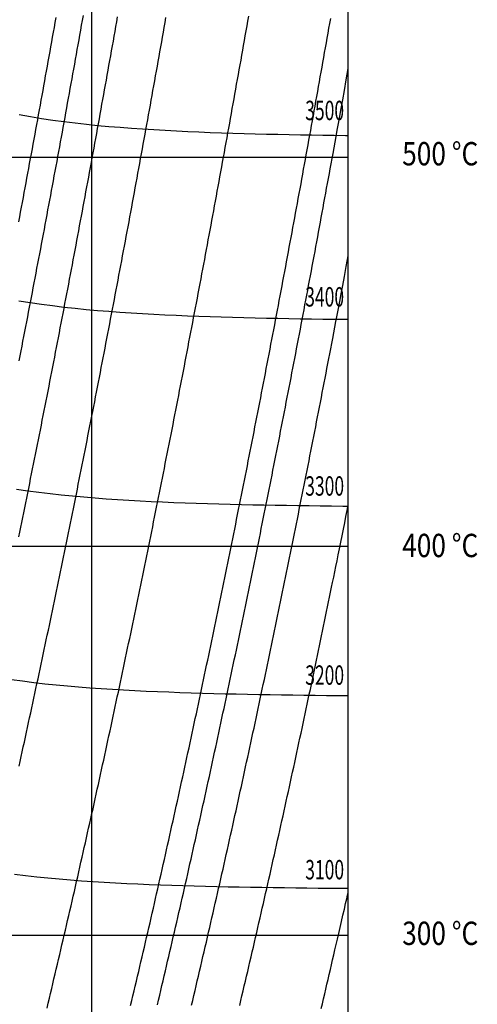
# Model space of a CAD drawing. Extents: x -45 to 627, y -42 to 829.
# Drawn here: x 509 to 627, y 282 to 535 of the extents above; entities that cross this region are included whole.
import ezdxf

# ---------------------------------------------------------------- set-up
doc = ezdxf.new("R2010")
doc.units = 0
doc.linetypes.add('ACAD_ISO02W100', pattern=[15, 12, -3])
doc.layers.get('0').update_dxf_attribs({"linetype": 'CONTINUOUS'})
for name, color, linetype in [('DEC10', 9, 'ACAD_ISO02W100'), ('EVONAL', 7, 'CONTINUOUS'), ('HVEKONY', 7, 'CONTINUOUS'), ('HVONAL', 2, 'CONTINUOUS'), ('KERET', 6, 'CONTINUOUS'), ('VEKONY', 7, 'CONTINUOUS')]:
    doc.layers.add(name, color=color, linetype=linetype)
doc.styles.get("Standard").update_dxf_attribs({"font": 'isocp.shx', "width": 1.1})

msp = doc.modelspace()

# ---------------------------------------------------------------- linework, layer by layer
at = {"layer": 'DEC10'}
for points in [[(509.24, 483.38), (509.47, 484.63), (509.71, 485.88), (509.94, 487.13), (510.17, 488.38), (510.41, 489.63), (510.64, 490.88), (510.87, 492.13), (511.11, 493.38), (511.34, 494.63), (511.57, 495.88), (511.8, 497.13), (512.03, 498.38), (512.27, 499.63), (512.5, 500.88), (512.73, 502.13), (512.96, 503.38), (513.19, 504.63), (513.42, 505.88), (513.65, 507.13), (513.88, 508.38), (514.1, 509.63), (514.33, 510.88), (514.56, 512.13), (514.79, 513.38), (515.02, 514.63), (515.24, 515.88), (515.47, 517.13), (515.7, 518.38), (515.92, 519.63), (516.15, 520.88), (516.38, 522.13), (516.6, 523.38), (516.83, 524.63), (517.05, 525.88), (517.28, 527.13), (517.5, 528.38), (517.73, 529.63), (517.95, 530.88), (518.17, 532.13), (518.4, 533.38), (518.62, 534.63), (518.84, 535.88)], [(538.01, 281.88), (538.31, 283.13), (538.6, 284.38), (538.9, 285.63), (539.19, 286.88), (539.49, 288.13), (539.78, 289.38), (540.08, 290.63), (540.37, 291.88), (540.66, 293.13), (540.96, 294.38), (541.25, 295.63), (541.54, 296.88), (541.83, 298.13), (542.12, 299.38), (542.41, 300.63), (542.7, 301.88), (542.99, 303.13), (543.27, 304.38), (543.56, 305.63), (543.85, 306.88), (544.13, 308.13), (544.42, 309.38), (544.7, 310.63), (544.99, 311.88), (545.27, 313.13), (545.56, 314.38), (545.84, 315.63), (546.12, 316.88), (546.41, 318.13), (546.69, 319.38), (546.97, 320.63), (547.25, 321.88), (547.53, 323.13), (547.81, 324.38), (548.09, 325.63), (548.37, 326.88), (548.64, 328.13), (548.92, 329.38), (549.2, 330.63), (549.48, 331.88), (549.75, 333.13), (550.03, 334.38), (550.3, 335.63), (550.58, 336.88), (550.85, 338.13), (551.13, 339.38), (551.4, 340.63), (551.67, 341.88), (551.95, 343.13), (552.22, 344.38), (552.49, 345.63), (552.76, 346.88), (553.03, 348.13), (553.3, 349.38), (553.57, 350.63), (553.84, 351.88), (554.11, 353.13), (554.37, 354.38), (554.64, 355.63), (554.91, 356.88), (555.18, 358.13), (555.44, 359.38), (555.71, 360.63), (555.98, 361.88), (556.24, 363.13), (556.51, 364.38), (556.77, 365.63), (557.04, 366.88), (557.3, 368.13), (557.56, 369.38), (557.83, 370.63), (558.09, 371.88), (558.35, 373.13), (558.62, 374.38), (558.88, 375.63), (559.14, 376.88), (559.4, 378.13), (559.66, 379.38), (559.92, 380.63), (560.18, 381.88), (560.44, 383.13), (560.7, 384.38), (560.95, 385.63), (561.21, 386.88), (561.47, 388.13), (561.73, 389.38), (561.98, 390.63), (562.24, 391.88), (562.5, 393.13), (562.75, 394.38), (563.01, 395.63), (563.26, 396.88), (563.51, 398.13), (563.77, 399.38), (564.02, 400.63), (564.27, 401.88), (564.53, 403.13), (564.78, 404.38), (565.03, 405.63), (565.28, 406.88), (565.53, 408.13), (565.79, 409.38), (566.04, 410.63), (566.29, 411.88), (566.54, 413.13), (566.79, 414.38), (567.03, 415.63), (567.28, 416.88), (567.53, 418.13), (567.78, 419.38), (568.03, 420.63), (568.27, 421.88), (568.52, 423.13), (568.77, 424.38), (569.01, 425.63), (569.26, 426.88), (569.5, 428.13), (569.75, 429.38), (569.99, 430.63), (570.24, 431.88), (570.48, 433.13), (570.73, 434.38), (570.97, 435.63), (571.21, 436.88), (571.46, 438.13), (571.7, 439.38), (571.94, 440.63), (572.18, 441.88), (572.42, 443.13), (572.67, 444.38), (572.91, 445.63), (573.15, 446.88), (573.39, 448.13), (573.63, 449.38), (573.87, 450.63), (574.11, 451.88), (574.34, 453.13), (574.58, 454.38), (574.82, 455.63), (575.06, 456.88), (575.3, 458.13), (575.53, 459.38), (575.77, 460.63), (576.01, 461.88), (576.24, 463.13), (576.48, 464.38), (576.72, 465.63), (576.95, 466.88), (577.19, 468.13), (577.42, 469.38), (577.66, 470.63), (577.89, 471.88), (578.12, 473.13), (578.36, 474.38), (578.59, 475.63), (578.82, 476.88), (579.06, 478.13), (579.29, 479.38), (579.52, 480.63), (579.75, 481.88), (579.98, 483.13), (580.22, 484.38), (580.45, 485.63), (580.68, 486.88), (580.91, 488.13), (581.14, 489.38), (581.37, 490.63), (581.6, 491.88), (581.83, 493.13), (582.06, 494.38), (582.28, 495.63), (582.51, 496.88), (582.74, 498.13), (582.97, 499.38), (583.2, 500.63), (583.42, 501.88), (583.65, 503.13), (583.88, 504.38), (584.1, 505.63), (584.33, 506.88), (584.56, 508.13), (584.78, 509.38), (585.01, 510.63), (585.23, 511.88), (585.46, 513.13), (585.68, 514.38), (585.9, 515.63), (586.13, 516.88), (586.35, 518.13), (586.58, 519.38), (586.8, 520.63), (587.02, 521.88), (587.24, 523.13), (587.47, 524.38), (587.69, 525.63), (587.91, 526.88), (588.13, 528.13), (588.35, 529.38), (588.57, 530.63), (588.8, 531.88), (589.02, 533.13), (589.24, 534.38), (589.46, 535.63)]]:
    msp.add_lwpolyline(points, dxfattribs=at)
at = {"layer": 'EVONAL'}
for p, q in [((528, 0), (528, 800)), ((0, 500), (594, 500)), ((0, 400), (594, 400)), ((0, 300), (594, 300))]:
    msp.add_line(p, q, dxfattribs=at)
at = {"layer": 'HVEKONY'}
for points in [[(594, 458.22), (593.24, 458.23), (590.33, 458.26), (587.43, 458.29), (584.53, 458.33), (581.63, 458.38), (578.73, 458.42), (575.83, 458.48), (572.93, 458.53), (570.03, 458.6), (567.13, 458.67), (564.23, 458.74), (561.33, 458.83), (558.43, 458.92), (555.53, 459.02), (552.64, 459.13), (549.74, 459.25), (546.84, 459.39), (543.95, 459.54), (541.05, 459.7), (538.16, 459.88), (535.26, 460.08), (532.37, 460.29), (529.48, 460.53), (526.59, 460.79), (523.7, 461.08), (520.82, 461.39), (517.93, 461.74), (515.04, 462.12), (512.16, 462.54), (509.28, 463)], [(594, 410.2), (592.61, 410.22), (589.71, 410.25), (586.8, 410.28), (583.9, 410.31), (581, 410.35), (578.1, 410.4), (575.2, 410.44), (572.3, 410.5), (569.4, 410.55), (566.5, 410.62), (563.6, 410.69), (560.7, 410.76), (557.8, 410.85), (554.9, 410.94), (552.01, 411.04), (549.11, 411.15), (546.21, 411.28), (543.32, 411.41), (540.42, 411.56), (537.53, 411.72), (534.63, 411.9), (531.74, 412.1), (528.85, 412.31), (525.96, 412.55), (523.07, 412.81), (520.18, 413.1), (517.3, 413.42), (514.41, 413.77), (511.53, 414.15), (508.65, 414.57)], [(594, 361.48), (591.29, 361.5), (588.39, 361.53), (585.49, 361.56), (582.59, 361.6), (579.69, 361.63), (576.79, 361.68), (573.89, 361.72), (570.99, 361.77), (568.09, 361.83), (565.18, 361.89), (562.29, 361.95), (559.39, 362.03), (556.49, 362.11), (553.59, 362.19), (550.69, 362.29), (547.79, 362.4), (544.9, 362.51), (542, 362.64), (539.11, 362.78), (536.21, 362.94), (533.32, 363.11), (530.43, 363.3), (527.53, 363.5), (524.64, 363.73), (521.75, 363.97), (518.87, 364.24), (515.98, 364.54), (513.1, 364.87), (510.21, 365.23), (507.33, 365.62)], [(594, 311.94), (592.07, 311.95), (589.17, 311.98), (586.27, 312), (583.37, 312.03), (580.47, 312.07), (577.57, 312.1), (574.66, 312.14), (571.76, 312.19), (568.86, 312.23), (565.96, 312.28), (563.06, 312.34), (560.16, 312.4), (557.27, 312.47), (554.37, 312.55), (551.47, 312.63), (548.57, 312.73), (545.67, 312.83), (542.78, 312.94), (539.88, 313.06), (536.99, 313.2), (534.09, 313.35), (531.2, 313.51), (528.31, 313.69), (525.41, 313.88), (522.52, 314.1), (519.64, 314.34), (516.75, 314.6), (513.86, 314.89), (510.98, 315.2), (508.1, 315.55)]]:
    msp.add_lwpolyline(points, dxfattribs=at)
at = {"layer": 'HVONAL'}
msp.add_lwpolyline([(594, 505.51), (593.27, 505.52), (590.37, 505.56), (587.47, 505.6), (584.57, 505.64), (581.67, 505.69), (578.77, 505.74), (575.87, 505.8), (572.97, 505.86), (570.07, 505.93), (567.17, 506.01), (564.27, 506.1), (561.37, 506.19), (558.47, 506.29), (555.58, 506.41), (552.68, 506.53), (549.78, 506.67), (546.88, 506.82), (543.99, 506.99), (541.09, 507.17), (538.2, 507.37), (535.31, 507.59), (532.42, 507.83), (529.52, 508.09), (526.64, 508.38), (523.75, 508.71), (520.86, 509.06), (517.98, 509.44), (515.09, 509.87), (512.21, 510.34), (509.33, 510.85)], dxfattribs=at)
at = {"layer": 'KERET'}
msp.add_line((594, 0), (594, 800), dxfattribs=at)
at = {"layer": 'VEKONY'}
for points in [[(509.24, 402.34), (509.5, 403.59), (509.75, 404.84), (510.01, 406.09), (510.27, 407.34), (510.52, 408.59), (510.77, 409.84), (511.03, 411.09), (511.28, 412.34), (511.53, 413.59), (511.79, 414.84), (512.04, 416.09), (512.29, 417.34), (512.54, 418.59), (512.79, 419.84), (513.05, 421.09), (513.3, 422.34), (513.55, 423.59), (513.8, 424.84), (514.04, 426.09), (514.29, 427.34), (514.54, 428.59), (514.79, 429.84), (515.04, 431.09), (515.29, 432.34), (515.53, 433.59), (515.78, 434.84), (516.03, 436.09), (516.27, 437.34), (516.52, 438.59), (516.76, 439.84), (517.01, 441.09), (517.25, 442.34), (517.5, 443.59), (517.74, 444.84), (517.98, 446.09), (518.23, 447.34), (518.47, 448.59), (518.71, 449.84), (518.95, 451.09), (519.19, 452.34), (519.44, 453.59), (519.68, 454.84), (519.92, 456.09), (520.16, 457.34), (520.4, 458.59), (520.64, 459.84), (520.88, 461.09), (521.12, 462.34), (521.35, 463.59), (521.59, 464.84), (521.83, 466.09), (522.07, 467.34), (522.31, 468.59), (522.54, 469.84), (522.78, 471.09), (523.02, 472.34), (523.25, 473.59), (523.49, 474.84), (523.72, 476.09), (523.96, 477.34), (524.19, 478.59), (524.43, 479.84), (524.66, 481.09), (524.89, 482.34), (525.13, 483.59), (525.36, 484.84), (525.59, 486.09), (525.83, 487.34), (526.06, 488.59), (526.29, 489.84), (526.52, 491.09), (526.75, 492.34), (526.99, 493.59), (527.22, 494.84), (527.45, 496.09), (527.68, 497.34), (527.91, 498.59), (528.14, 499.84), (528.37, 501.09), (528.6, 502.34), (528.82, 503.59), (529.05, 504.84), (529.28, 506.09), (529.51, 507.34), (529.74, 508.59), (529.96, 509.84), (530.19, 511.09), (530.42, 512.34), (530.64, 513.59), (530.87, 514.84), (531.1, 516.09), (531.32, 517.34), (531.55, 518.59), (531.77, 519.84), (532, 521.09), (532.22, 522.34), (532.44, 523.59), (532.67, 524.84), (532.89, 526.09), (533.12, 527.34), (533.34, 528.59), (533.56, 529.84), (533.78, 531.09), (534.01, 532.34), (534.23, 533.59), (534.45, 534.84), (534.67, 536.09)], [(509.3, 343.38), (509.57, 344.62), (509.85, 345.88), (510.12, 347.12), (510.4, 348.38), (510.67, 349.62), (510.94, 350.88), (511.22, 352.12), (511.49, 353.38), (511.76, 354.62), (512.03, 355.88), (512.3, 357.12), (512.57, 358.38), (512.84, 359.62), (513.11, 360.88), (513.38, 362.12), (513.65, 363.38), (513.92, 364.62), (514.18, 365.88), (514.45, 367.12), (514.72, 368.38), (514.99, 369.62), (515.26, 370.88), (515.52, 372.12), (515.79, 373.38), (516.05, 374.62), (516.32, 375.88), (516.58, 377.12), (516.85, 378.38), (517.11, 379.62), (517.37, 380.88), (517.63, 382.12), (517.9, 383.38), (518.16, 384.62), (518.42, 385.88), (518.68, 387.12), (518.94, 388.38), (519.2, 389.62), (519.46, 390.88), (519.72, 392.12), (519.97, 393.38), (520.23, 394.62), (520.49, 395.88), (520.75, 397.12), (521, 398.38), (521.26, 399.62), (521.51, 400.88), (521.77, 402.12), (522.02, 403.38), (522.28, 404.62), (522.53, 405.88), (522.79, 407.12), (523.04, 408.38), (523.29, 409.62), (523.55, 410.88), (523.8, 412.12), (524.05, 413.38), (524.3, 414.62), (524.55, 415.88), (524.8, 417.12), (525.05, 418.38), (525.3, 419.62), (525.55, 420.88), (525.8, 422.12), (526.05, 423.38), (526.3, 424.62), (526.55, 425.88), (526.79, 427.12), (527.04, 428.38), (527.29, 429.62), (527.54, 430.88), (527.78, 432.12), (528.03, 433.38), (528.27, 434.62), (528.52, 435.88), (528.76, 437.12), (529.01, 438.38), (529.25, 439.62), (529.49, 440.88), (529.74, 442.12), (529.98, 443.38), (530.22, 444.62), (530.47, 445.88), (530.71, 447.12), (530.95, 448.38), (531.19, 449.62), (531.43, 450.88), (531.67, 452.12), (531.91, 453.38), (532.15, 454.62), (532.39, 455.88), (532.63, 457.12), (532.87, 458.38), (533.11, 459.62), (533.35, 460.88), (533.59, 462.12), (533.82, 463.38), (534.06, 464.62), (534.3, 465.88), (534.54, 467.12), (534.77, 468.38), (535.01, 469.62), (535.24, 470.88), (535.48, 472.12), (535.71, 473.38), (535.95, 474.62), (536.18, 475.88), (536.42, 477.12), (536.65, 478.38), (536.89, 479.62), (537.12, 480.88), (537.35, 482.12), (537.59, 483.38), (537.82, 484.62), (538.05, 485.88), (538.28, 487.12), (538.51, 488.38), (538.74, 489.62), (538.98, 490.88), (539.21, 492.12), (539.44, 493.38), (539.67, 494.62), (539.9, 495.88), (540.13, 497.12), (540.35, 498.38), (540.58, 499.62), (540.81, 500.88), (541.04, 502.12), (541.27, 503.38), (541.5, 504.62), (541.72, 505.88), (541.95, 507.12), (542.18, 508.38), (542.4, 509.62), (542.63, 510.88), (542.86, 512.12), (543.08, 513.38), (543.31, 514.62), (543.53, 515.88), (543.76, 517.12), (543.98, 518.38), (544.21, 519.62), (544.43, 520.88), (544.66, 522.12), (544.88, 523.38), (545.1, 524.62), (545.33, 525.88), (545.55, 527.12), (545.77, 528.38), (545.99, 529.62), (546.21, 530.88), (546.44, 532.12), (546.66, 533.38), (546.88, 534.62), (547.1, 535.88)], [(509.35, 447.67), (509.6, 448.92), (509.84, 450.17), (510.08, 451.42), (510.32, 452.67), (510.57, 453.92), (510.81, 455.17), (511.05, 456.42), (511.29, 457.67), (511.53, 458.92), (511.77, 460.17), (512.01, 461.42), (512.25, 462.67), (512.49, 463.92), (512.73, 465.17), (512.97, 466.42), (513.21, 467.67), (513.45, 468.92), (513.69, 470.17), (513.92, 471.42), (514.16, 472.67), (514.4, 473.92), (514.63, 475.17), (514.87, 476.42), (515.11, 477.67), (515.34, 478.92), (515.58, 480.17), (515.81, 481.42), (516.05, 482.67), (516.28, 483.92), (516.51, 485.17), (516.75, 486.42), (516.98, 487.67), (517.21, 488.92), (517.45, 490.17), (517.68, 491.42), (517.91, 492.67), (518.14, 493.92), (518.37, 495.17), (518.61, 496.42), (518.84, 497.67), (519.07, 498.92), (519.3, 500.17), (519.53, 501.42), (519.76, 502.67), (519.99, 503.92), (520.22, 505.17), (520.44, 506.42), (520.67, 507.67), (520.9, 508.92), (521.13, 510.17), (521.36, 511.42), (521.58, 512.66), (521.81, 513.91), (522.04, 515.16), (522.26, 516.41), (522.49, 517.66), (522.72, 518.91), (522.94, 520.16), (523.17, 521.41), (523.39, 522.66), (523.62, 523.91), (523.84, 525.16), (524.07, 526.41), (524.29, 527.66), (524.51, 528.91), (524.74, 530.16), (524.96, 531.41), (525.18, 532.66), (525.41, 533.91), (525.63, 535.16), (525.85, 536.41)], [(516.5, 281.23), (516.8, 282.48), (517.1, 283.73), (517.4, 284.98), (517.7, 286.23), (517.99, 287.48), (518.29, 288.73), (518.59, 289.98), (518.88, 291.23), (519.18, 292.48), (519.47, 293.73), (519.77, 294.98), (520.06, 296.23), (520.35, 297.48), (520.64, 298.73), (520.94, 299.98), (521.23, 301.23), (521.52, 302.48), (521.81, 303.73), (522.1, 304.98), (522.39, 306.23), (522.67, 307.48), (522.96, 308.73), (523.25, 309.98), (523.54, 311.23), (523.82, 312.48), (524.11, 313.73), (524.39, 314.98), (524.68, 316.23), (524.96, 317.48), (525.24, 318.73), (525.53, 319.98), (525.81, 321.23), (526.09, 322.48), (526.37, 323.73), (526.65, 324.98), (526.93, 326.23), (527.21, 327.48), (527.49, 328.73), (527.77, 329.98), (528.05, 331.23), (528.33, 332.48), (528.6, 333.73), (528.88, 334.98), (529.16, 336.23), (529.43, 337.48), (529.71, 338.73), (529.98, 339.98), (530.26, 341.23), (530.53, 342.48), (530.81, 343.73), (531.08, 344.98), (531.35, 346.23), (531.62, 347.48), (531.9, 348.73), (532.17, 349.98), (532.44, 351.23), (532.71, 352.48), (532.98, 353.73), (533.24, 354.98), (533.51, 356.23), (533.78, 357.48), (534.05, 358.73), (534.32, 359.98), (534.58, 361.23), (534.85, 362.48), (535.12, 363.73), (535.38, 364.98), (535.65, 366.23), (535.91, 367.48), (536.18, 368.73), (536.45, 369.98), (536.71, 371.23), (536.97, 372.48), (537.24, 373.73), (537.5, 374.98), (537.76, 376.23), (538.02, 377.48), (538.29, 378.73), (538.55, 379.98), (538.81, 381.23), (539.07, 382.48), (539.33, 383.73), (539.59, 384.98), (539.85, 386.23), (540.1, 387.48), (540.36, 388.73), (540.62, 389.98), (540.88, 391.23), (541.13, 392.48), (541.39, 393.73), (541.65, 394.98), (541.9, 396.23), (542.16, 397.48), (542.41, 398.73), (542.67, 399.98), (542.92, 401.23), (543.17, 402.48), (543.43, 403.73), (543.68, 404.98), (543.93, 406.23), (544.18, 407.48), (544.44, 408.73), (544.69, 409.98), (544.94, 411.23), (545.19, 412.48), (545.44, 413.73), (545.69, 414.98), (545.94, 416.23), (546.19, 417.48), (546.44, 418.73), (546.69, 419.98), (546.93, 421.23), (547.18, 422.48), (547.43, 423.73), (547.68, 424.98), (547.92, 426.23), (548.17, 427.48), (548.42, 428.73), (548.66, 429.98), (548.91, 431.23), (549.15, 432.48), (549.4, 433.73), (549.64, 434.98), (549.88, 436.23), (550.13, 437.48), (550.37, 438.73), (550.61, 439.98), (550.86, 441.23), (551.1, 442.48), (551.34, 443.73), (551.58, 444.98), (551.82, 446.23), (552.06, 447.48), (552.3, 448.73), (552.54, 449.98), (552.78, 451.23), (553.02, 452.48), (553.26, 453.73), (553.5, 454.98), (553.74, 456.23), (553.98, 457.48), (554.22, 458.73), (554.45, 459.98), (554.69, 461.23), (554.93, 462.48), (555.17, 463.73), (555.4, 464.98), (555.64, 466.23), (555.87, 467.48), (556.11, 468.73), (556.34, 469.98), (556.58, 471.23), (556.81, 472.48), (557.05, 473.73), (557.28, 474.98), (557.52, 476.23), (557.75, 477.48), (557.98, 478.73), (558.21, 479.98), (558.45, 481.23), (558.68, 482.48), (558.91, 483.73), (559.14, 484.98), (559.37, 486.23), (559.6, 487.48), (559.83, 488.73), (560.06, 489.98), (560.29, 491.23), (560.52, 492.48), (560.75, 493.73), (560.98, 494.98), (561.21, 496.23), (561.44, 497.48), (561.67, 498.73), (561.9, 499.98), (562.12, 501.23), (562.35, 502.48), (562.58, 503.73), (562.81, 504.98), (563.03, 506.23), (563.26, 507.48), (563.49, 508.73), (563.71, 509.98), (563.94, 511.23), (564.16, 512.48), (564.39, 513.73), (564.61, 514.98), (564.84, 516.23), (565.06, 517.48), (565.28, 518.73), (565.51, 519.98), (565.73, 521.23), (565.95, 522.48), (566.18, 523.73), (566.4, 524.98), (566.62, 526.23), (566.84, 527.48), (567.07, 528.73), (567.29, 529.98), (567.51, 531.23), (567.73, 532.48), (567.95, 533.73), (568.17, 534.98), (568.39, 536.23)], [(544.88, 282.01), (545.18, 283.26), (545.48, 284.51), (545.77, 285.76), (546.07, 287.01), (546.36, 288.26), (546.66, 289.51), (546.95, 290.76), (547.24, 292.01), (547.53, 293.26), (547.83, 294.51), (548.12, 295.76), (548.41, 297.01), (548.7, 298.26), (548.99, 299.51), (549.28, 300.76), (549.57, 302.01), (549.85, 303.26), (550.14, 304.51), (550.43, 305.76), (550.71, 307.01), (551, 308.26), (551.29, 309.51), (551.57, 310.76), (551.85, 312.01), (552.14, 313.26), (552.42, 314.51), (552.7, 315.76), (552.99, 317.01), (553.27, 318.26), (553.55, 319.51), (553.83, 320.76), (554.11, 322.01), (554.39, 323.26), (554.67, 324.51), (554.95, 325.76), (555.23, 327.01), (555.5, 328.26), (555.78, 329.51), (556.06, 330.76), (556.34, 332.01), (556.61, 333.26), (556.89, 334.51), (557.16, 335.76), (557.44, 337.01), (557.71, 338.26), (557.98, 339.51), (558.26, 340.76), (558.53, 342.01), (558.8, 343.26), (559.07, 344.51), (559.34, 345.76), (559.62, 347.01), (559.89, 348.26), (560.16, 349.51), (560.42, 350.76), (560.69, 352.01), (560.96, 353.26), (561.23, 354.51), (561.5, 355.76), (561.76, 357.01), (562.03, 358.26), (562.3, 359.51), (562.56, 360.76), (562.83, 362.01), (563.09, 363.26), (563.36, 364.51), (563.62, 365.76), (563.89, 367.01), (564.15, 368.26), (564.41, 369.51), (564.68, 370.76), (564.94, 372.01), (565.2, 373.26), (565.47, 374.51), (565.73, 375.76), (565.99, 377.01), (566.25, 378.26), (566.51, 379.51), (566.77, 380.76), (567.03, 382.01), (567.29, 383.26), (567.54, 384.51), (567.8, 385.76), (568.06, 387.01), (568.32, 388.26), (568.57, 389.51), (568.83, 390.76), (569.09, 392.01), (569.34, 393.26), (569.6, 394.51), (569.85, 395.76), (570.11, 397.01), (570.36, 398.26), (570.61, 399.51), (570.87, 400.76), (571.12, 402.01), (571.37, 403.26), (571.62, 404.51), (571.88, 405.76), (572.13, 407.01), (572.38, 408.26), (572.63, 409.51), (572.88, 410.76), (573.13, 412.01), (573.38, 413.26), (573.63, 414.51), (573.88, 415.76), (574.13, 417.01), (574.37, 418.26), (574.62, 419.51), (574.87, 420.76), (575.12, 422.01), (575.36, 423.26), (575.61, 424.51), (575.86, 425.76), (576.1, 427.01), (576.35, 428.26), (576.59, 429.51), (576.84, 430.76), (577.08, 432.01), (577.32, 433.26), (577.57, 434.51), (577.81, 435.76), (578.05, 437.01), (578.3, 438.26), (578.54, 439.51), (578.78, 440.76), (579.02, 442.01), (579.26, 443.26), (579.51, 444.51), (579.75, 445.76), (579.99, 447.01), (580.23, 448.26), (580.47, 449.51), (580.71, 450.76), (580.94, 452.01), (581.18, 453.26), (581.42, 454.51), (581.66, 455.76), (581.9, 457.01), (582.14, 458.26), (582.37, 459.51), (582.61, 460.76), (582.85, 462.01), (583.08, 463.26), (583.32, 464.51), (583.55, 465.76), (583.79, 467.01), (584.02, 468.26), (584.26, 469.51), (584.49, 470.76), (584.73, 472.01), (584.96, 473.26), (585.19, 474.51), (585.43, 475.76), (585.66, 477.01), (585.89, 478.26), (586.13, 479.51), (586.36, 480.76), (586.59, 482.01), (586.82, 483.26), (587.05, 484.51), (587.28, 485.76), (587.51, 487.01), (587.74, 488.26), (587.97, 489.51), (588.2, 490.76), (588.43, 492.01), (588.66, 493.26), (588.89, 494.51), (589.12, 495.76), (589.35, 497.03), (589.58, 498.31), (589.82, 499.62), (590.07, 500.97), (590.32, 502.36), (590.58, 503.82), (590.86, 505.35), (591.15, 506.95), (591.46, 508.67), (591.79, 510.52), (592.16, 512.53), (592.55, 514.74), (592.99, 517.17), (593.47, 519.86), (594, 522.82)], [(553.68, 281.95), (553.98, 283.2), (554.27, 284.45), (554.57, 285.7), (554.86, 286.95), (555.16, 288.2), (555.45, 289.45), (555.74, 290.7), (556.04, 291.95), (556.33, 293.2), (556.62, 294.45), (556.91, 295.7), (557.2, 296.95), (557.49, 298.2), (557.78, 299.45), (558.07, 300.7), (558.36, 301.95), (558.64, 303.2), (558.93, 304.45), (559.22, 305.7), (559.5, 306.95), (559.79, 308.2), (560.07, 309.45), (560.36, 310.7), (560.64, 311.95), (560.93, 313.2), (561.21, 314.45), (561.49, 315.7), (561.77, 316.95), (562.05, 318.2), (562.34, 319.45), (562.62, 320.7), (562.9, 321.95), (563.18, 323.2), (563.45, 324.45), (563.73, 325.7), (564.01, 326.95), (564.29, 328.2), (564.57, 329.45), (564.84, 330.7), (565.12, 331.95), (565.39, 333.2), (565.67, 334.45), (565.94, 335.7), (566.22, 336.95), (566.49, 338.2), (566.77, 339.45), (567.04, 340.7), (567.31, 341.95), (567.58, 343.2), (567.85, 344.45), (568.13, 345.7), (568.4, 346.95), (568.67, 348.2), (568.94, 349.45), (569.2, 350.7), (569.47, 351.95), (569.74, 353.2), (570.01, 354.45), (570.28, 355.7), (570.54, 356.95), (570.81, 358.2), (571.08, 359.45), (571.34, 360.7), (571.61, 361.95), (571.87, 363.2), (572.14, 364.45), (572.4, 365.7), (572.67, 366.95), (572.93, 368.2), (573.19, 369.45), (573.45, 370.7), (573.72, 371.95), (573.98, 373.2), (574.24, 374.45), (574.5, 375.7), (574.76, 376.95), (575.02, 378.2), (575.28, 379.45), (575.54, 380.7), (575.8, 381.95), (576.06, 383.2), (576.32, 384.45), (576.58, 385.7), (576.83, 386.95), (577.09, 388.2), (577.35, 389.45), (577.6, 390.7), (577.86, 391.95), (578.12, 393.2), (578.37, 394.45), (578.63, 395.7), (578.88, 396.95), (579.13, 398.2), (579.39, 399.45), (579.64, 400.7), (579.89, 401.95), (580.14, 403.2), (580.4, 404.45), (580.65, 405.7), (580.9, 406.95), (581.15, 408.2), (581.4, 409.45), (581.65, 410.7), (581.9, 411.95), (582.15, 413.2), (582.4, 414.45), (582.65, 415.7), (582.9, 416.95), (583.14, 418.2), (583.39, 419.45), (583.64, 420.7), (583.89, 421.95), (584.13, 423.2), (584.38, 424.45), (584.63, 425.7), (584.87, 426.95), (585.12, 428.2), (585.36, 429.45), (585.61, 430.7), (585.85, 431.95), (586.09, 433.2), (586.34, 434.45), (586.58, 435.7), (586.82, 436.95), (587.07, 438.2), (587.31, 439.45), (587.55, 440.7), (587.79, 441.95), (588.03, 443.2), (588.27, 444.45), (588.51, 445.7), (588.75, 446.95), (589, 448.21), (589.24, 449.47), (589.48, 450.75), (589.73, 452.06), (589.99, 453.41), (590.26, 454.81), (590.53, 456.26), (590.82, 457.79), (591.13, 459.39), (591.45, 461.1), (591.8, 462.92), (592.17, 464.9), (592.57, 467.03), (593.01, 469.36), (593.48, 471.89), (594, 474.65)], [(566.06, 281.89), (566.36, 283.14), (566.65, 284.39), (566.95, 285.64), (567.24, 286.89), (567.54, 288.14), (567.83, 289.39), (568.12, 290.64), (568.41, 291.89), (568.71, 293.14), (569, 294.39), (569.29, 295.64), (569.58, 296.89), (569.87, 298.14), (570.16, 299.39), (570.44, 300.64), (570.73, 301.89), (571.02, 303.14), (571.31, 304.39), (571.59, 305.64), (571.88, 306.89), (572.16, 308.14), (572.45, 309.39), (572.73, 310.64), (573.01, 311.89), (573.3, 313.14), (573.58, 314.39), (573.86, 315.64), (574.14, 316.89), (574.43, 318.14), (574.71, 319.39), (574.99, 320.64), (575.27, 321.89), (575.55, 323.14), (575.82, 324.39), (576.1, 325.64), (576.38, 326.89), (576.66, 328.14), (576.93, 329.39), (577.21, 330.64), (577.49, 331.89), (577.76, 333.14), (578.04, 334.39), (578.31, 335.64), (578.59, 336.89), (578.86, 338.14), (579.13, 339.39), (579.41, 340.64), (579.68, 341.89), (579.95, 343.14), (580.22, 344.39), (580.49, 345.64), (580.76, 346.89), (581.03, 348.14), (581.3, 349.39), (581.57, 350.64), (581.84, 351.89), (582.11, 353.14), (582.37, 354.39), (582.64, 355.64), (582.91, 356.89), (583.17, 358.14), (583.44, 359.39), (583.71, 360.64), (583.97, 361.89), (584.24, 363.14), (584.5, 364.39), (584.76, 365.64), (585.03, 366.89), (585.29, 368.14), (585.55, 369.39), (585.82, 370.64), (586.08, 371.89), (586.34, 373.14), (586.6, 374.39), (586.86, 375.64), (587.13, 376.89), (587.39, 378.14), (587.65, 379.39), (587.9, 380.64), (588.16, 381.89), (588.42, 383.14), (588.68, 384.39), (588.94, 385.64), (589.19, 386.89), (589.45, 388.14), (589.71, 389.4), (589.97, 390.68), (590.24, 391.99), (590.52, 393.34), (590.8, 394.74), (591.1, 396.19), (591.41, 397.72), (591.73, 399.32), (592.06, 400.97), (592.4, 402.65), (592.74, 404.33), (593.08, 405.99), (593.4, 407.6), (593.71, 409.14), (594, 410.59)], [(587.03, 281.09), (587.33, 282.34), (587.62, 283.59), (587.92, 284.84), (588.21, 286.09), (588.51, 287.34), (588.8, 288.59), (589.09, 289.84), (589.38, 291.09), (589.68, 292.34), (589.97, 293.6), (590.27, 294.88), (590.57, 296.19), (590.88, 297.54), (591.21, 298.94), (591.54, 300.4), (591.89, 301.92), (592.26, 303.51), (592.62, 305.11), (592.98, 306.65), (593.3, 308.07), (593.58, 309.3), (593.8, 310.26), (593.95, 310.89), (594, 311.13)]]:
    msp.add_lwpolyline(points, dxfattribs=at)

# ---------------------------------------------------------------- texts
at = {"width": 0.825}
for s, p in [('500 %%dC', (607.86, 497.89)), ('400 %%dC', (607.86, 397.16)), ('300 %%dC', (607.86, 297.44))]:
    msp.add_text(s, height=6, dxfattribs=at).set_placement(p)
at = {"layer": 'VEKONY', "width": 0.66}
for s, p in [('3500', (582.92, 509.51)), ('3400', (582.92, 461.59)), ('3300', (582.92, 412.96)), ('3200', (582.92, 364.33)), ('3100', (582.92, 314.3))]:
    msp.add_text(s, height=5, dxfattribs=at).set_placement(p)

doc.saveas('drawing.dxf')
